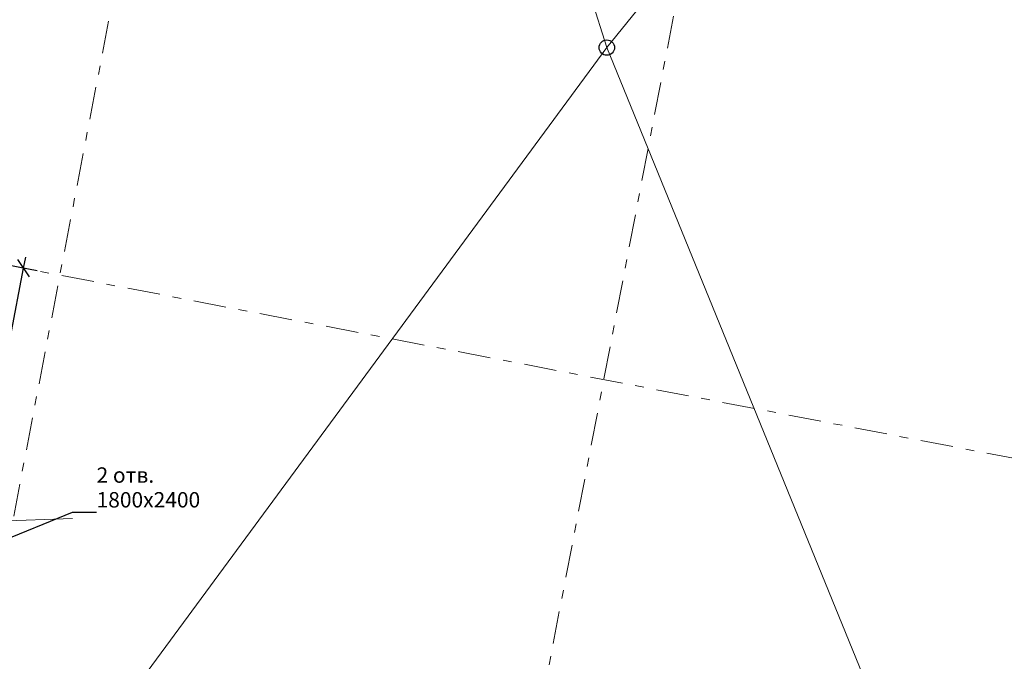
# Model space of a CAD drawing. Extents: x -44673 to 325529, y -63150 to 468505.
# Drawn here: x 121103 to 137103, y 216182 to 226603 of the extents above; entities that cross this region are included whole.
import ezdxf

# ---------------------------------------------------------------- set-up
doc = ezdxf.new("R2010")
doc.units = 0
doc.header["$MEASUREMENT"] = 0
doc.linetypes.add('Штрихштриховая', pattern=[1093.611073, 529.166651, -211.666656, 141.111112, -211.666656])
for name, color, linetype in [('!!!!_РП_ВК', 7, 'Continuous'), ('!!!!_РП_инж_ОВ', 7, 'Continuous'), ('!!!!_РП_Оси', 7, 'Continuous')]:
    doc.layers.add(name, color=color, linetype=linetype)
doc.styles.add('СГЕНЕРИР_СТИЛЬ_2', font='txt')
doc.styles.add('СГЕНЕРИР_СТИЛЬ_3', font='txt')
doc.styles.add('СГЕНЕРИР_СТИЛЬ_7', font='txt')
doc.dimstyles.new('СГЕНЕРИР_СТИЛЬ__12', dxfattribs={"dimtxt": 500, "dimasz": 228, "dimexe": 0.18, "dimexo": 0.0625, "dimgap": 0.09, "dimtad": 1, "dimdec": 0, "dimzin": 0, "dimdsep": 46, "dimtxsty": 'СГЕНЕРИР_СТИЛЬ_3', "dimblk": 'ARROWHEAD_6', "dimblk1": 'ARROWHEAD_6', "dimblk2": 'ARROWHEAD_6', "dimcen": 0.09, "dimclrd": 7, "dimclre": 7, "dimclrt": 7, "dimadec": 0, "dimazin": 0, "dimtfac": 1, "dimtdec": 4, "dimtmove": 0, "dimatfit": 3, "dimfxl": 1, "dimtolj": 1, "dimtzin": 0, "dimarcsym": 0})
doc.dimstyles.new('СГЕНЕРИР_СТИЛЬ__19', dxfattribs={"dimtxt": 0.18, "dimasz": 182.4, "dimexe": 0.18, "dimexo": 0.0625, "dimgap": 0.09, "dimtad": 0, "dimtih": 1, "dimtoh": 1, "dimdec": 4, "dimzin": 0, "dimdsep": 46, "dimcen": 0.09, "dimadec": 0, "dimazin": 0, "dimtfac": 1, "dimtdec": 4, "dimtmove": 0, "dimatfit": 3, "dimldrblk": 'ARROWHEAD_5', "dimfxl": 1, "dimtolj": 1, "dimtzin": 0, "dimarcsym": 0})

# ---------------------------------------------------------------- blocks, each defined once
blk = doc.blocks.new('*D665')
at = {"layer": '!!!!_РП_инж_ОВ', "linetype": 'Continuous', "transparency": 16777216}
for p, q in [((121388, 222524), (119307, 222924)), ((121167, 222567), (121201, 222744)), ((120634, 219785), (121167, 222567)), ((121263, 222426), (121072, 222707)), ((120855, 219743), (118773, 220142)), ((120538, 219926), (120729, 219645)), ((120600, 219608), (120634, 219785))]:
    blk.add_line(p, q, dxfattribs=at)
at = {"layer": '!!!!_РП_инж_ОВ', "transparency": 16777216, "insert": (120152, 220459), "char_height": 500, "attachment_point": 1, "rotation": 79.1356, "style": 'СГЕНЕРИР_СТИЛЬ_7'}
blk.add_mtext('{2\xa0833}', dxfattribs=at)
blk = doc.blocks.new('ARROWHEAD_6')
at = {"color": 0, "linetype": 'Continuous', "lineweight": 0}
for p, q in [((0, 0), (-1, 0)), ((-0.5, -0.5), (0.5, 0.5))]:
    blk.add_line(p, q, dxfattribs=at)
blk = doc.blocks.new('ARROWHEAD_5')
at = {"color": 0, "linetype": 'Continuous', "lineweight": 0}
blk.add_line((0, 0), (-1, 0), dxfattribs=at)
blk.add_solid([(-1, 0.2679), (0, 0), (-1, -0.2679), (-1, 0.2679)], dxfattribs=at)

msp = doc.modelspace()

# ---------------------------------------------------------------- linework, layer by layer
at = {"layer": '!!!!_РП_ВК', "color": 95, "linetype": 'Continuous', "lineweight": 18, "true_color": 0x41c341}
for q in [(124224.3, 246418.2), (143957.2, 242631), (116637.6, 207144.2), (137548.4, 209238.8)]:
    msp.add_line((130644.6, 226149.8), q, dxfattribs=at)
at = {"layer": '!!!!_РП_ВК', "linetype": 'Continuous'}
msp.add_circle((130644.6, 226149.8), 125, dxfattribs=at)
at = {"layer": '!!!!_РП_инж_ОВ', "color": 134, "linetype": 'Continuous', "lineweight": 18}
msp.add_line((117151.6, 218325.5), (121961.3, 218503.1), dxfattribs=at)
at = {"layer": '!!!!_РП_Оси', "color": 8, "linetype": 'Штрихштриховая', "lineweight": 13}
for p, q in [((113584.4, 179876.1), (130538.7, 268213.7)), ((122145.5, 176733.4), (139465.6, 266977.2)), ((72381.1, 231930.2), (248356.2, 198156.1))]:
    msp.add_line(p, q, dxfattribs=at)

# ---------------------------------------------------------------- texts
at = {"layer": '!!!!_РП_инж_ОВ', "color": 134, "linetype": 'Continuous', "lineweight": 18, "insert": (122352.1, 218601.9), "char_height": 250, "width": 1476.37, "attachment_point": 7, "line_spacing_factor": 0.964469, "style": 'СГЕНЕРИР_СТИЛЬ_2'}
msp.add_mtext('{2 отв.\\P1800х2400 }', dxfattribs=at)

# ---------------------------------------------------------------- dimensions: what is measured, and where the dimension line sits
at = {"layer": '!!!!_РП_инж_ОВ', "linetype": 'Continuous'}
dim = msp.add_linear_dim(base=(120633.6, 219785.1), p1=(118773.4, 220142.1), p2=(119307.3, 222923.9), angle=79.13559, dimstyle='СГЕНЕРИР_СТИЛЬ__12', dxfattribs=at)
dim.commit()
dim.dimension.update_dxf_attribs({"geometry": '*D665', "text_midpoint": (120558.6, 221251.6)})

# ---------------------------------------------------------------- leaders
at = {"layer": '!!!!_РП_инж_ОВ', "color": 134, "linetype": 'Continuous', "lineweight": 18, "annotation_type": 0, "has_hookline": 1, "hookline_direction": 0, "text_width": 1940.5}
msp.add_leader([(116631, 216434.9), (121961.3, 218601.9), (122352, 218601.9)], dimstyle='СГЕНЕРИР_СТИЛЬ__19', dxfattribs=at)

doc.saveas('drawing.dxf')
